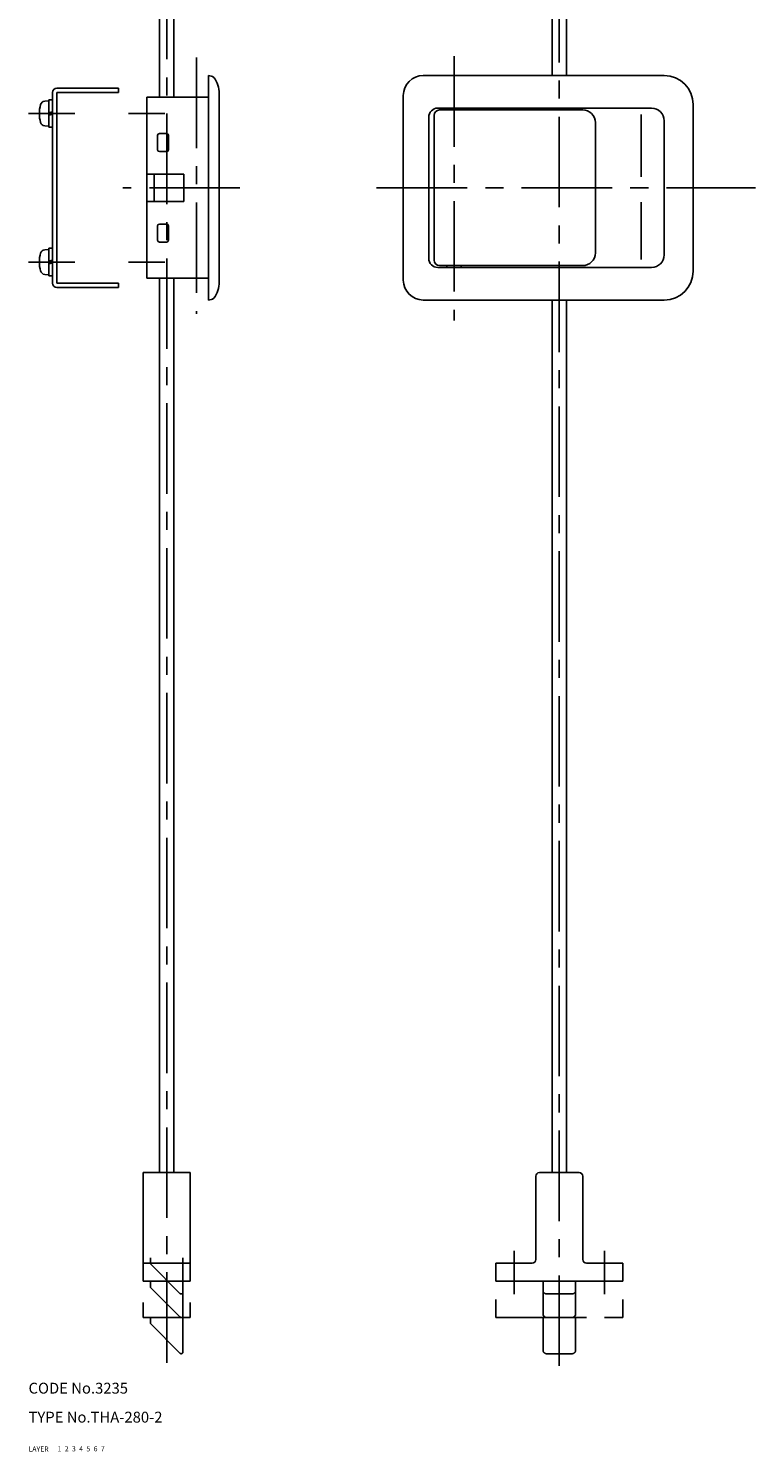
# Model space of a CAD drawing. Extents: x 10 to 435, y 10 to 778.
# Drawn here: x 10 to 211, y 10 to 403 of the extents above; entities that cross this region are included whole.
import ezdxf

# ---------------------------------------------------------------- set-up
doc = ezdxf.new("R2010")
doc.units = 0
doc.header["$LTSCALE"] = 20
doc.header["$MEASUREMENT"] = 0
for name, pattern in [('CENTER', [2, 1.25, -0.25, 0.25, -0.25]), ('DASHED', [0.75, 0.5, -0.25]), ('PHANTOM', [2.5, 1.25, -0.25, 0.25, -0.25, 0.25, -0.25])]:
    doc.linetypes.add(name, pattern=pattern)
for name, color, linetype in [('1', 7, 'CONTINUOUS'), ('2', 4, 'CONTINUOUS'), ('3', 2, 'DASHED'), ('4', 1, 'CENTER'), ('5', 6, 'PHANTOM'), ('6', 5, 'CONTINUOUS'), ('7', 3, 'CONTINUOUS')]:
    doc.layers.add(name, color=color, linetype=linetype)

msp = doc.modelspace()

# ---------------------------------------------------------------- linework, layer by layer
at = {"layer": '1', "linetype": 'Continuous'}
for p, q in [((46.124654, 631.023639), (46.124654, 384.023639)), ((50.124654, 631.023639), (50.124654, 384.023639)), ((154.480754, 631.023639), (154.480754, 390.023639)), ((158.480754, 631.023639), (158.480754, 390.023639)), ((59.624654, 390.023639), (59.624654, 328.023639)), ((118.930754, 390.023639), (185.430754, 390.023639)), ((16.585254, 385.323639), (16.585254, 332.723639)), ((34.785254, 386.523639), (17.785254, 386.523639)), ((34.785254, 385.323639), (17.785254, 385.323639)), ((17.785254, 385.323639), (17.785254, 332.723639)), ((34.785254, 386.523639), (34.785254, 385.323639)), ((14.465854, 382.925639), (15.585354, 383.023639)), ((15.585254, 383.323639), (15.585254, 375.723639)), ((16.585254, 383.323639), (15.585254, 383.323639)), ((42.624654, 384.023639), (42.624654, 334.023639)), ((59.624654, 384.023639), (42.624654, 384.023639)), ((62.624654, 385.023639), (62.624654, 333.023639)), ((113.430754, 384.523639), (113.430754, 333.523639)), ((193.430754, 382.023639), (193.430754, 336.023639)), ((15.585354, 379.739639), (16.585354, 380.007639)), ((15.585354, 379.039639), (16.585354, 379.307639)), ((120.430754, 378.523639), (120.430754, 339.523639)), ((121.930754, 379.023639), (121.930754, 339.023639)), ((122.930754, 381.023639), (181.930754, 381.023639)), ((123.430754, 380.523639), (162.930754, 380.523639)), ((125.430754, 381.023639), (125.430754, 380.523639)), ((129.430754, 381.023639), (129.430754, 380.523639)), ((179.060754, 379.251639), (179.060754, 362.084639)), ((185.430754, 377.523639), (185.430754, 340.523639)), ((14.465854, 376.121639), (15.585254, 376.023639)), ((16.585254, 375.723639), (15.585254, 375.723639)), ((45.624654, 373.523639), (45.624654, 369.523639)), ((48.124654, 374.023639), (46.124654, 374.023639)), ((48.624654, 373.523639), (48.624654, 369.523639)), ((166.430754, 377.023639), (166.430754, 341.023639)), ((48.124654, 369.023639), (46.124654, 369.023639)), ((52.874654, 362.773639), (42.624654, 362.773639)), ((44.624654, 362.773639), (44.624654, 355.273639)), ((52.874654, 362.773639), (52.874654, 355.273639)), ((52.874654, 355.273639), (42.624654, 355.273639)), ((179.060754, 355.016639), (179.060754, 339.195639)), ((45.624654, 348.523639), (45.624654, 344.523639)), ((48.124654, 349.023639), (46.124654, 349.023639)), ((48.624654, 348.523639), (48.624654, 344.523639)), ((14.465854, 341.925639), (15.585354, 342.023639)), ((15.585254, 342.323639), (15.585254, 334.723639)), ((16.585254, 342.323639), (15.585254, 342.323639)), ((48.124654, 344.023639), (46.124654, 344.023639)), ((15.585354, 338.739639), (16.585354, 339.007639)), ((15.585354, 338.039639), (16.585354, 338.307639)), ((14.465854, 335.121639), (15.585254, 335.023639)), ((16.585254, 334.723639), (15.585254, 334.723639)), ((122.930754, 337.023639), (181.930754, 337.023639)), ((123.430754, 337.523639), (162.930754, 337.523639)), ((125.430754, 337.523639), (125.430754, 337.023639)), ((129.430754, 337.523639), (129.430754, 337.023639)), ((34.785254, 332.723639), (17.785254, 332.723639)), ((34.785254, 331.523639), (17.785254, 331.523639)), ((34.785254, 332.723639), (34.785254, 331.523639)), ((59.624654, 334.023639), (42.624654, 334.023639)), ((46.124654, 87.023639), (46.124654, 334.023639)), ((50.124654, 87.023639), (50.124654, 334.023639)), ((118.930754, 328.023639), (185.430754, 328.023639)), ((154.480754, 87.023639), (154.480754, 328.023639)), ((158.480754, 87.023639), (158.480754, 328.023639)), ((54.624654, 87.023639), (41.624654, 87.023639)), ((41.624654, 57.023639), (41.624654, 87.023639)), ((54.624654, 57.023639), (54.624654, 87.023639)), ((150.980754, 87.023639), (161.980754, 87.023639)), ((149.980754, 63.023639), (149.980754, 86.023639)), ((162.980754, 63.023639), (162.980754, 86.023639)), ((54.624654, 62.023639), (41.624654, 62.023639)), ((138.980754, 62.023639), (148.980754, 62.023639)), ((138.980754, 57.023639), (138.980754, 62.023639)), ((163.980754, 62.023639), (173.980754, 62.023639)), ((173.980754, 57.023639), (173.980754, 62.023639)), ((54.624654, 57.023639), (41.624654, 57.023639)), ((43.624654, 55.316539), (43.624654, 57.023639)), ((51.771054, 47.170139), (43.624654, 55.316539)), ((52.624654, 47.523639), (52.624654, 57.023639)), ((138.980754, 57.023639), (173.980754, 57.023639)), ((151.980754, 48.023639), (151.980754, 57.023639)), ((160.980754, 48.023639), (160.980754, 57.023639)), ((152.980754, 47.023639), (159.980754, 47.023639))]:
    msp.add_line(p, q, dxfattribs=at)
for centre, radius, start, end in [((59.624654, 387.523639), 2.5, 53.1301, 90), ((55.124654, 385.023639), 7.5, 0, 36.8699), ((118.930754, 384.523639), 5.5, 90, 180), ((185.430754, 382.023639), 8, 0, 90), ((17.785254, 385.323639), 1.2, 90, 180), ((21.985254, 379.523639), 9, 164.119, 195.881), ((14.579154, 381.630639), 1.3, 95.0001, 164.119), ((122.930754, 378.523639), 2.5, 90, 180), ((123.430754, 379.023639), 1.5, 90, 180), ((162.930754, 377.023639), 3.5, 0, 90), ((181.930754, 377.523639), 3.5, 0, 90), ((14.579154, 377.416639), 1.3, 195.881, 265), ((46.124654, 373.523639), 0.5, 90, 180), ((48.124654, 373.523639), 0.5, 0, 90), ((46.124654, 369.523639), 0.5, 180, 270), ((48.124654, 369.523639), 0.5, 270, 0), ((46.124654, 348.523639), 0.5, 90, 180), ((48.124654, 348.523639), 0.5, 0, 90), ((46.124654, 344.523639), 0.5, 180, 270), ((48.124654, 344.523639), 0.5, 270, 0), ((21.985254, 338.523639), 9, 164.119, 195.881), ((14.579154, 340.630639), 1.3, 95.0001, 164.119), ((122.930754, 339.523639), 2.5, 180, 270), ((123.430754, 339.023639), 1.5, 180, 270), ((162.930754, 341.023639), 3.5, 270, 0), ((181.930754, 340.523639), 3.5, 270, 0), ((14.579154, 336.416639), 1.3, 195.881, 265), ((185.430754, 336.023639), 8, 270, 0), ((17.785254, 332.723639), 1.2, 180, 270), ((55.124654, 333.023639), 7.5, 323.13, 0), ((118.930754, 333.523639), 5.5, 180, 270), ((59.624654, 330.523639), 2.5, 270, 306.87), ((150.980754, 86.023639), 1, 90, 180), ((161.980754, 86.023639), 1, 0, 90), ((148.980754, 63.023639), 1, 270, 0), ((163.980754, 63.023639), 1, 180, 270), ((52.124654, 47.523639), 0.5, 225, 0), ((152.980754, 48.023639), 1, 180, 270), ((159.980754, 48.023639), 1, 270, 0)]:
    msp.add_arc(centre, radius, start, end, dxfattribs=at)
at = {"layer": '4', "linetype": 'CENTER'}
for p, q in [((156.480754, 33.655312), (156.480754, 684.899599)), ((48.124654, 34.521839), (48.124654, 683.303639)), ((56.374654, 394.982639), (56.374654, 324.244639)), ((127.430754, 395.350639), (127.430754, 322.404639)), ((22.785254, 379.523639), (9.985254, 379.523639)), ((47.624654, 379.523639), (37.624654, 379.523639)), ((68.349054, 359.023639), (35.990154, 359.023639)), ((106.071754, 359.023639), (210.623754, 359.023639)), ((22.785254, 338.523639), (9.985254, 338.523639)), ((47.624654, 338.523639), (37.624654, 338.523639)), ((143.980754, 53.473539), (143.980754, 65.394739)), ((168.980754, 53.473539), (168.980754, 65.394739))]:
    msp.add_line(p, q, dxfattribs=at)
at = {"layer": '5', "linetype": 'PHANTOM'}
for p, q in [((43.624654, 61.816539), (43.624654, 63.523639)), ((52.624654, 57.023639), (52.624654, 63.523639)), ((51.771054, 53.670139), (43.624654, 61.816539)), ((41.624654, 47.023639), (41.624654, 51.183839)), ((54.624654, 47.023639), (54.624654, 51.183839)), ((138.980754, 47.023639), (138.980754, 52.023639)), ((152.980754, 53.523639), (159.980754, 53.523639)), ((173.980754, 47.023639), (173.980754, 52.023639)), ((54.624654, 47.023639), (41.624654, 47.023639)), ((43.624654, 45.316539), (43.624654, 47.023639)), ((51.771054, 37.170139), (43.624654, 45.316539)), ((52.624654, 37.523639), (52.624654, 47.023639)), ((138.980754, 47.023639), (173.980754, 47.023639)), ((151.980754, 38.023639), (151.980754, 47.023639)), ((160.980754, 38.023639), (160.980754, 47.023639)), ((152.980754, 37.023639), (159.980754, 37.023639))]:
    msp.add_line(p, q, dxfattribs=at)
for centre, radius, start, end in [((52.124654, 54.023639), 0.5, 225, 0), ((152.980754, 54.523639), 1, 180, 270), ((159.980754, 54.523639), 1, 270, 0), ((52.124654, 37.523639), 0.5, 225, 0), ((152.980754, 38.023639), 1, 180, 270), ((159.980754, 38.023639), 1, 270, 0)]:
    msp.add_arc(centre, radius, start, end, dxfattribs=at)

# ---------------------------------------------------------------- texts
at = {"layer": '1', "linetype": 'Continuous'}
for s, p in [('LAYER', (10, 10)), ('1', (17.979511, 10.048737))]:
    msp.add_text(s, height=1.4, dxfattribs=at).set_placement(p)
at = {"layer": '2', "linetype": 'Continuous'}
msp.add_text('2', height=1.4, dxfattribs=at).set_placement((19.979511, 10.048737))
at = {"layer": '3', "linetype": 'DASHED'}
msp.add_text('3', height=1.4, dxfattribs=at).set_placement((21.979511, 10.048737))
at = {"layer": '4', "linetype": 'CENTER'}
msp.add_text('4', height=1.4, dxfattribs=at).set_placement((23.979511, 10.048737))
at = {"layer": '5', "linetype": 'PHANTOM'}
msp.add_text('5', height=1.4, dxfattribs=at).set_placement((25.979511, 10.048737))
at = {"layer": '6', "linetype": 'Continuous'}
msp.add_text('6', height=1.4, dxfattribs=at).set_placement((27.979511, 10.048737))
at = {"layer": '7', "linetype": 'Continuous'}
for s, height, p in [('CODE No.3235', 3, (10, 26)), ('TYPE No.THA-280-2', 3, (10, 18)), ('7', 1.4, (29.979511, 10.048737))]:
    msp.add_text(s, height=height, dxfattribs=at).set_placement(p)

doc.saveas('drawing.dxf')
